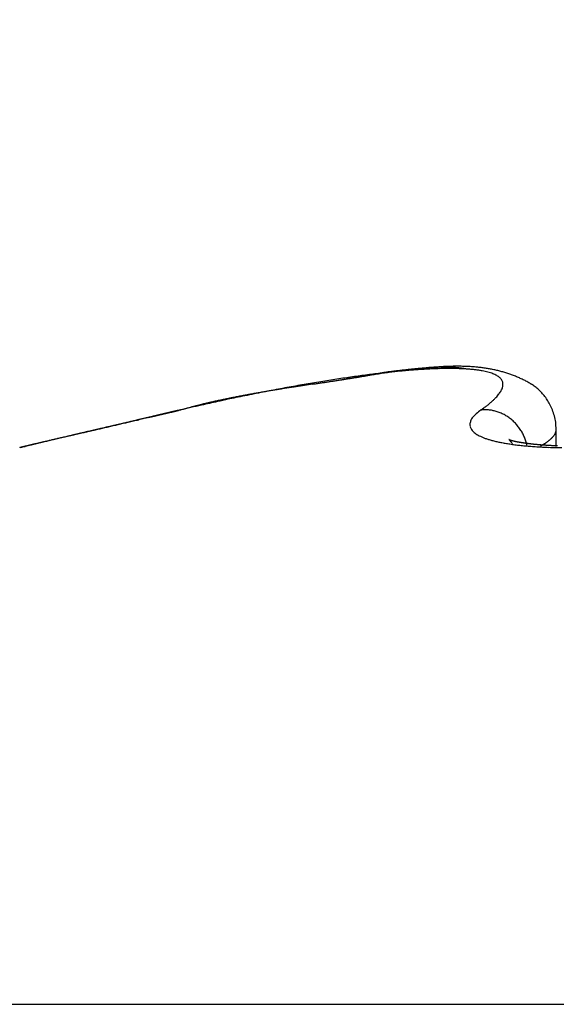
# Model space of a CAD drawing. Units: millimetres. Extents: x -3217 to 5220, y -3013 to 2395.
# Drawn here: x 5116 to 5117, y 2187 to 2189 of the extents above; entities that cross this region are included whole.
import ezdxf

# ---------------------------------------------------------------- set-up
doc = ezdxf.new("R2010")
doc.units = ezdxf.units.MM
for name, color, linetype in [('dimension-Bemassung', 5, 'Continuous'), ('hatching-Schraffur', 5, 'Continuous'), ('outline-Körperkante', 7, 'Continuous')]:
    doc.layers.add(name, color=color, linetype=linetype)

# ---------------------------------------------------------------- blocks, each defined once
blk = doc.blocks.new('WinDrive2201_Drive')
at = {"layer": 'outline-Körperkante'}
for p, q in [((51.8895, -3.3615), (51.8862, -3.3609)), ((51.7112, -3.3691), (51.7042, -3.3704)), ((51.2706, -3.4502), (51.2563, -3.4535)), ((51.2706, -3.4502), (51.2611, -3.4524)), ((51.2701, -3.4502), (51.2639, -3.4516)), ((51.2701, -3.4502), (51.2681, -3.4506)), ((51.2713, -3.45), (51.2713, -3.45)), ((51.9216, -3.4502), (51.9282, -3.4455)), ((52.0848, -3.4928), (52.0841, -3.4796)), ((52.0849, -3.5289), (52.0849, -3.4933)), ((50.9789, -3.5183), (50.9763, -3.5189)), ((52.0215, -3.5268), (52.0204, -3.5224)), ((52.0504, -3.5284), (52.0524, -3.5273)), ((48.3859, -4.7366), (58.2141, -4.7366))]:
    blk.add_line(p, q, dxfattribs=at)
for centre, radius, start, end in [((52.1032, -6.3928), 3.0489, 96.9761, 97.1534), ((52.0444, -5.5973), 2.2514, 97.8154, 98.1364), ((51.9166, -5.1799), 1.8216, 95.5412, 96.004), ((52.0392, -5.8504), 2.5028, 96.8909, 97.0288), ((51.9974, -5.2347), 1.8858, 97.523, 97.8989), ((52.2231, -7.4441), 4.1071, 96.7068, 96.771), ((51.9045, -5.0335), 1.6747, 95.1233, 95.6133), ((52.0085, -5.6026), 2.2531, 96.6256, 96.7544), ((51.9513, -5.1096), 1.7567, 96.4537, 96.6284), ((51.962, -4.9697), 1.6185, 97.0803, 97.5096), ((51.9494, -5.074), 1.7212, 96.352, 96.5241), ((51.8914, -4.8888), 1.5295, 94.5984, 95.1202), ((51.9406, -4.9949), 1.6416, 96.1769, 96.3528), ((51.9369, -4.7448), 1.3921, 96.707, 97.1966), ((51.9173, -4.7799), 1.4254, 95.9742, 96.1755), ((51.8816, -4.7501), 1.3904, 94.0943, 94.651), ((51.9027, -4.6388), 1.2835, 95.7594, 95.982), ((51.8915, -4.5344), 1.1785, 95.4867, 95.7256), ((51.9169, -4.572), 1.2182, 96.1744, 96.723), ((51.8842, -4.4429), 1.0867, 95.3124, 95.5682), ((51.8722, -4.6168), 1.2567, 93.5065, 94.1042), ((51.8749, -4.3484), 0.9917, 95.0017, 95.279), ((51.9016, -4.4225), 1.068, 95.6076, 96.2219), ((51.8697, -4.2706), 0.9138, 94.8052, 95.1029), ((51.8636, -4.1992), 0.8421, 94.4823, 94.8018), ((51.8659, -4.4894), 1.1292, 92.9361, 93.579), ((51.8915, -4.303), 0.948, 95.026, 95.7047), ((51.8589, -4.1359), 0.7786, 94.1618, 94.5028), ((51.8549, -4.075), 0.7176, 93.8317, 94.1967), ((51.8505, -4.0253), 0.6678, 93.3505, 93.739), ((51.8602, -4.3681), 1.0078, 92.2712, 92.9679), ((51.8835, -4.198), 0.8428, 94.3586, 95.1083), ((51.8483, -3.9737), 0.6162, 93.0083, 93.4227), ((51.8468, -3.9311), 0.5735, 92.6423, 93.0825), ((51.8773, -4.112), 0.7565, 93.5666, 94.3858), ((51.8557, -4.2526), 0.8922, 91.5177, 92.2747), ((51.8458, -3.8891), 0.5315, 92.2726, 92.7409), ((51.843, -3.8532), 0.4955, 91.621, 92.1173), ((51.8431, -3.8166), 0.459, 91.2297, 91.7566), ((51.8733, -4.0359), 0.6803, 92.7353, 93.6303), ((51.8551, -4.1497), 0.7893, 90.8498, 91.6739), ((51.8425, -3.7872), 0.4295, 90.6806, 91.2382), ((51.8424, -3.7561), 0.3984, 90.1227, 90.7137), ((51.8715, -3.9729), 0.6173, 91.8764, 92.8452), ((51.8426, -3.7292), 0.3715, 89.5462, 90.1708), ((51.8533, -4.0587), 0.6983, 89.9223, 90.815), ((51.8432, -3.7044), 0.3467, 88.9533, 89.6144), ((51.8433, -3.6813), 0.3237, 88.1972, 88.895), ((51.8701, -3.9165), 0.5609, 90.8716, 91.92), ((51.8445, -3.6587), 0.301, 87.5596, 88.2968), ((51.8548, -3.9729), 0.6126, 89.0727, 90.0483), ((51.8453, -3.6396), 0.2818, 86.7638, 87.5413), ((51.8463, -3.6206), 0.2629, 85.9372, 86.7583), ((51.8702, -3.8694), 0.5138, 89.8348, 90.9601), ((51.8568, -3.895), 0.5346, 88.0849, 89.1516), ((51.8482, -3.6038), 0.246, 85.2402, 86.1045), ((51.8497, -3.5882), 0.2303, 84.3651, 85.2744), ((51.8709, -3.8271), 0.4715, 88.7042, 89.9111), ((51.8508, -3.5724), 0.2145, 83.2859, 84.2451), ((51.8599, -3.8224), 0.4619, 86.9973, 88.1756), ((51.8534, -3.5578), 0.1997, 82.5265, 83.5441), ((51.8546, -3.5467), 0.1885, 81.3869, 82.446), ((51.8722, -3.792), 0.4364, 87.4835, 88.7684), ((51.8559, -3.5401), 0.1818, 80.4082, 81.4903), ((51.8645, -3.7569), 0.3963, 85.8511, 87.1548), ((51.8739, -3.7597), 0.4041, 86.1635, 87.5296), ((51.8695, -3.6974), 0.3365, 84.518, 85.9769), ((51.8763, -3.7335), 0.3778, 84.8155, 86.2577), ((51.8752, -3.644), 0.2828, 82.9984, 84.6346), ((51.8817, -3.5968), 0.2352, 81.3123, 83.1709), ((51.8789, -3.7098), 0.3539, 83.3716, 84.8915), ((51.8889, -3.5559), 0.1937, 79.4529, 81.5698), ((51.8815, -3.6909), 0.3348, 81.8502, 83.4411), ((51.8965, -3.52), 0.157, 77.333, 79.7789), ((51.8842, -3.6733), 0.317, 80.2193, 81.8808), ((51.904, -3.4898), 0.1259, 74.8363, 77.6713), ((51.887, -3.6601), 0.3035, 78.5925, 80.3148), ((51.8897, -3.6484), 0.2915, 76.8695, 78.6494), ((51.8917, -3.6396), 0.2826, 75.0338, 76.8629), ((51.8942, -3.6315), 0.274, 73.2296, 75.1074), ((52.1249, -6.7424), 3.3982, 99.2422, 99.5469), ((52.0973, -6.5802), 3.2337, 98.9074, 99.2223), ((49.9316, 7.5563), 11.0704, 278.59844, 278.6777), ((50.1478, 6.1215), 9.6194, 278.60402, 278.65523), ((50.4467, 4.178), 7.6531, 278.63233, 278.69594), ((52.0729, -6.4223), 3.0739, 98.5882, 98.9141), ((48.6935, 15.5922), 19.2011, 278.71216, 278.75696), ((50.6337, 2.9462), 6.4072, 278.70852, 278.7838), ((50.7755, 2.0568), 5.5066, 278.7396, 278.8261), ((52.0496, -6.2699), 2.9197, 98.2452, 98.5818), ((42.3132, 56.8675), 60.9667, 278.777677, 278.791523), ((50.8947, 1.282), 4.7226, 278.8394, 278.9391), ((50.9834, 0.7264), 4.16, 278.9202, 279.0323), ((52.0294, -6.1137), 2.7622, 97.9457, 98.2952), ((57.4551, -40.7968), 37.8645, 98.82566, 98.84753), ((51.0633, 0.2229), 3.6502, 279.0357, 279.1618), ((51.1312, -0.1666), 3.2549, 279.0718, 279.2114), ((53.8782, -17.7485), 14.5402, 98.77661, 98.83248), ((52.0075, -5.9575), 2.6045, 97.5804, 97.9437), ((51.1833, -0.5235), 2.8942, 279.3247, 279.4798), ((52.9262, -11.5419), 8.2611, 98.72302, 98.81944), ((51.2345, -0.7983), 2.6147, 279.3654, 279.5349), ((51.9862, -5.7979), 2.4435, 97.199, 97.5783), ((51.2749, -1.0438), 2.366, 279.5548, 279.7398), ((52.5589, -9.098), 5.7898, 98.66271, 98.79767), ((51.314, -1.2763), 2.1302, 279.7613, 279.9638), ((51.9668, -5.6423), 2.2867, 96.81, 97.2064), ((51.3581, -1.5116), 1.8908, 279.882, 280.1072), ((52.3274, -7.5847), 4.2588, 98.4705, 98.6504), ((51.3796, -1.6316), 1.7689, 280.1023, 280.3396), ((51.9497, -5.4863), 2.1298, 96.4346, 96.8509), ((51.3863, -1.6673), 1.7326, 280.3345, 280.5733), ((52.2024, -6.7037), 3.3691, 98.3523, 98.5753), ((51.9332, -5.3323), 1.975, 96.0207, 96.4584), ((52.8096, -12.12), 8.8196, 97.07319, 97.15398), ((52.1037, -6.041), 2.6991, 98.0505, 98.3232), ((51.9117, -3.4646), 0.0995, 71.9931, 75.3283), ((51.9189, -3.4442), 0.078, 68.4815, 72.4126), ((51.9263, -3.4278), 0.06, 64.5735, 69.2738), ((51.9327, -3.4156), 0.0462, 59.6662, 65.277), ((51.9388, -3.4066), 0.0355, 54.075, 60.7704), ((51.9436, -3.4008), 0.0279, 47.2072, 55.001), ((51.9475, -3.3973), 0.0227, 39.6359, 48.516), ((51.9501, -3.3954), 0.0195, 30.6174, 40.2547), ((51.9515, -3.3948), 0.018, 21.258, 31.2155), ((51.9513, -3.3948), 0.0182, 11.4035, 21.102), ((51.8956, -3.6278), 0.2701, 71.3826, 73.2839), ((51.8953, -3.6277), 0.2701, 69.402, 71.3075), ((51.8972, -3.6232), 0.2652, 67.5106, 69.4543), ((51.9012, -3.6142), 0.2554, 65.537, 67.5669), ((51.9217, -3.572), 0.2085, 63.3676, 65.8681), ((51.9487, -3.5221), 0.1518, 60.557, 64.0247), ((52.0642, -6.9666), 3.608, 99.6799, 99.951), ((52.363, -8.064), 4.7412, 100.8737, 101.1076), ((52.0538, -6.9052), 3.5457, 99.6319, 99.7861), ((52.1159, -7.2924), 3.9379, 99.3772, 99.6249), ((52.1039, -7.2242), 3.8686, 99.4315, 99.5724), ((52.2777, -7.6344), 4.3032, 100.5809, 100.8374), ((52.1578, -7.5505), 4.1994, 99.2982, 99.4274), ((52.2838, -8.3221), 4.9811, 99.1586, 99.3524), ((52.2318, -8.0066), 4.6614, 99.1743, 99.29), ((52.2313, -7.3724), 4.0372, 100.3459, 100.6174), ((52.3098, -8.5076), 5.1685, 99.0384, 99.1422), ((52.4905, -9.6309), 6.3062, 98.9684, 99.11983), ((52.4304, -9.2437), 5.9144, 98.98197, 99.07212), ((52.2133, -7.2764), 3.9395, 100.0644, 100.3387), ((52.5616, -10.1199), 6.8003, 98.84355, 98.92158), ((52.8439, -11.9252), 8.6275, 98.80229, 98.91185), ((52.783, -11.5289), 8.2266, 98.79475, 98.85875), ((53.5755, -16.6744), 13.4328, 98.71674, 98.78627), ((52.1881, -7.129), 3.79, 99.7978, 100.079), ((53.0657, -13.4374), 10.1559, 98.67268, 98.72416), ((53.6628, -17.2889), 14.0534, 98.67482, 98.71177), ((58.5931, -49.8777), 47.013, 98.60905, 98.62865), ((52.1522, -6.9242), 3.582, 99.4956, 99.7888), ((54.7805, -24.6842), 21.5327, 98.62278, 98.6467), ((60.2217, -60.4295), 57.6897, 98.634309, 98.643169), ((45.8143, 34.5955), 38.4213, 278.59408, 278.6177), ((36.3564, 97.3085), 101.8435, 278.585972, 278.590945), ((48.0284, 20.074), 23.732, 278.58157, 278.60274), ((49.7082, 8.9822), 12.5136, 278.56235, 278.6337), ((49.4801, 10.4862), 14.0349, 278.59793, 278.63336), ((51.913, -3.3791), 0.0601, 327.2225, 331.3496), ((51.9243, -3.3863), 0.0467, 332.357, 337.2254), ((51.9337, -3.3908), 0.0363, 338.1781, 343.9641), ((51.9408, -3.3935), 0.0287, 345.0919, 351.8926), ((51.9496, -3.395), 0.0198, 1.8507, 10.7888), ((51.9461, -3.3947), 0.0233, 353.0166, 0.9391), ((51.9638, -3.4996), 0.1248, 57.2436, 61.5062), ((51.9745, -3.4853), 0.107, 52.892, 57.9407), ((51.9782, -3.4823), 0.1023, 48.0863, 53.5017), ((51.9794, -3.4815), 0.101, 42.597, 48.2913), ((51.7009, -4.9943), 1.6027, 102.3701, 103.0731), ((51.7484, -5.2564), 1.8688, 102.1257, 102.4285), ((52.2861, -7.6836), 4.3532, 102.0989, 102.401), ((51.8117, -5.5519), 2.171, 101.8636, 102.1201), ((54.2921, -17.8227), 14.69, 101.4636, 101.52331), ((51.7949, -5.4875), 2.1046, 101.5109, 101.7766), ((51.8573, -5.808), 2.431, 101.1043, 101.5023), ((54.1738, -16.8168), 13.6794, 101.73797, 101.81186), ((51.8021, -5.5145), 2.1324, 101.2931, 101.5562), ((51.8361, -5.6849), 2.3062, 101.0505, 101.2929), ((51.7729, -5.3394), 1.9549, 100.7965, 101.3221), ((52.4291, -8.4101), 5.0936, 101.5423, 101.7607), ((51.8622, -5.8276), 2.4512, 100.7806, 101.0082), ((51.886, -5.9499), 2.5758, 100.5769, 100.7929), ((51.9138, -6.0975), 2.7261, 100.3536, 100.7203), ((52.2199, -7.3467), 4.0098, 101.3599, 101.6536), ((51.9072, -6.0787), 2.7063, 100.3136, 100.5185), ((51.9437, -6.2692), 2.9003, 100.1564, 100.3473), ((52.05, -6.878), 3.5183, 99.9738, 100.252), ((52.3192, -7.8447), 4.5176, 101.0991, 101.3512), ((51.9714, -6.4441), 3.0773, 99.9116, 100.0906), ((52.013, -6.6768), 3.3137, 99.7624, 99.9283), ((51.822, -3.2939), 0.185, 311.7141, 313.674), ((51.8451, -3.3189), 0.1509, 313.878, 316.122), ((51.8655, -3.3396), 0.1219, 316.5229, 319.0985), ((51.8835, -3.3563), 0.0973, 319.5606, 322.5574), ((51.8994, -3.3695), 0.0768, 323.1707, 326.6648), ((51.9785, -3.4829), 0.1025, 37.0298, 42.8625), ((51.9692, -3.4894), 0.1139, 31.2477, 36.7953), ((51.9508, -3.4996), 0.1349, 25.7857, 30.9123), ((73.3878, -98.26), 97.3554, 103.136862, 103.14261), ((85.0233, -148.8189), 149.2359, 103.074359, 103.076803), ((44.9735, 23.5071), 27.6829, 283.12259, 283.12669), ((45.0405, 22.6486), 26.8319, 283.40376, 283.40799), ((45.4336, 21.5511), 25.6735, 283.12243, 283.12685), ((45.372, 21.2748), 25.4187, 283.40364, 283.40811), ((45.4094, 21.8026), 25.9239, 283.05711, 283.06151), ((52.0366, -6.3193), 2.9697, 104.5294, 104.9577), ((51.2696, -3.4481), 0.00214, 283.4841, 284.5884), ((51.2701, -3.4442), 0.006, 269.7134, 270.2866), ((51.2687, -3.4455), 0.00494, 288.2515, 288.6184), ((51.2702, -3.4395), 0.0107, 269.9465, 270.0535), ((51.2702, -3.4472), 0.003, 269.7132, 270.2868), ((51.2703, -3.4464), 0.00375, 269.8471, 270.1529), ((51.2704, -3.4447), 0.00549, 269.8436, 270.1564), ((51.2687, -3.4454), 0.00501, 288.2541, 288.6158), ((51.2703, -3.4465), 0.00367, 269.766, 270.234), ((51.2683, -3.4436), 0.00688, 288.3034, 288.5665), ((51.2704, -3.444), 0.00611, 269.8593, 270.1407), ((51.2685, -3.4445), 0.00592, 288.2819, 288.588), ((51.2679, -3.4424), 0.00818, 288.3242, 288.5457), ((51.2681, -3.4429), 0.00766, 288.3168, 288.5531), ((51.2705, -3.4432), 0.00689, 269.8752, 270.1248), ((53.7361, -14.1973), 11.0263, 102.67688, 102.92083), ((52.0859, -6.5736), 3.2281, 103.9267, 104.6298), ((51.2673, -3.4401), 0.0106, 288.3493, 288.5206), ((51.2706, -3.4407), 0.00936, 269.9082, 270.0918), ((51.2677, -3.4413), 0.00927, 288.3373, 288.5326), ((51.2706, -3.4419), 0.00825, 269.8958, 270.1042), ((51.2666, -3.4377), 0.0131, 288.3656, 288.5043), ((51.2707, -3.4385), 0.0115, 269.9255, 270.0745), ((51.2671, -3.4394), 0.0113, 288.3547, 288.5152), ((51.2655, -3.4342), 0.0168, 288.3809, 288.489), ((51.2708, -3.4355), 0.0145, 269.9408, 270.0592), ((51.2663, -3.4321), 0.0185, 283.9723, 284.1002), ((51.2638, -3.4287), 0.0225, 288.3946, 288.4753), ((51.2709, -3.4308), 0.0193, 269.9554, 270.0446), ((51.2651, -3.4327), 0.0183, 288.3854, 288.4845), ((51.271, -3.4179), 0.0321, 269.9732, 270.0268), ((51.2619, -3.4227), 0.0288, 288.4035, 288.4664), ((51.2629, -3.4179), 0.0332, 284.0006, 284.0719), ((51.2511, -3.39), 0.0632, 288.4206, 288.4493), ((51.2559, -3.389), 0.0629, 284.0175, 284.055), ((51.2585, -3.4124), 0.0396, 288.4121, 288.4578), ((51.237, -3.3131), 0.1411, 284.0279, 284.0446), ((51.2273, -3.3182), 0.1389, 288.4284, 288.4415), ((51.2712, -3.347), 0.103, 269.9917, 270.0083), ((51.5804, -4.53), 1.1233, 104.0375, 104.9031), ((51.6375, -4.7592), 1.3594, 103.5644, 104.0292), ((51.6172, -4.6312), 1.23, 103.1019, 104.5112), ((52.2126, -7.36), 4.0214, 102.3686, 102.8771), ((52.7588, -9.6393), 6.3667, 102.99585, 103.07326), ((51.7392, -5.225), 1.8361, 102.6746, 102.9713), ((51.6688, -4.8819), 1.486, 102.5364, 102.9266), ((52.0211, -3.578), 0.162, 127.8816, 132.5708), ((51.9295, -3.6254), 0.1754, 89.5639, 92.5602), ((51.7397, -3.1887), 0.3185, 306.2869, 307.6626), ((51.9331, -3.5194), 0.0694, 86.0256, 91.8706), ((51.7695, -3.2293), 0.2682, 307.9157, 309.4536), ((51.9327, -3.5278), 0.0778, 82.6795, 86.1644), ((51.7972, -3.2641), 0.2237, 309.6422, 311.3769), ((51.9092, -3.6374), 0.1898, 78.7028, 79.855), ((51.9286, -3.5411), 0.0915, 76.1436, 78.7988), ((51.9335, -3.5278), 0.0775, 73.9451, 77.3109), ((51.9632, -3.4944), 0.1215, 19.7711, 26.1112), ((76.2979, -111.1194), 110.5397, 103.139937, 103.14461), ((94.1822, -188.0664), 189.5377, 103.115239, 103.119262), ((-92.2856, 611.9439), 631.9162, 283.1208686, 283.1213918), ((-199.3978, 1070.9384), 1103.243, 283.1274711, 283.1277729), ((75.9642, -109.7024), 109.084, 103.133672, 103.138456), ((95.738, -194.6177), 196.2712, 103.11967, 103.123618), ((-1258.9093, 5611.1854), 5765.4751, 283.13399322, 283.13405139), ((75.6023, -107.6631), 107.0158, 103.188147, 103.193074), ((551.0339, -2144.6224), 2198.7229, 103.1402563, 103.1404099), ((250.5391, -856.9836), 876.4859, 103.1463622, 103.1467503), ((75.1452, -106.0961), 105.3859, 103.135506, 103.140553), ((97.1223, -200.7241), 202.5324, 103.10504, 103.108932), ((182.9571, -567.3338), 579.0564, 103.1523978, 103.1529892), ((305.7155, -1086.4718), 1112.5099, 103.2250919, 103.2253125), ((74.6519, -103.9889), 103.2217, 103.129436, 103.13464), ((146.4412, -413.842), 421.2825, 103.065595, 103.066414), ((165.4753, -497.6293), 507.2037, 103.020582, 103.020953), ((98.3939, -205.9049), 207.8666, 103.118779, 103.122628), ((-147.9194, 837.7239), 864.4363, 283.3175635, 283.3177045), ((128.6547, -336.4366), 341.86, 103.093532, 103.094546), ((-6.0829, 242.2681), 252.3229, 283.12272, 283.1231), ((74.2452, -102.3888), 101.5711, 103.105737, 103.111059), ((-6.1174, 242.2083), 252.2726, 283.133812, 283.134232), ((5.2917, 191.4253), 200.226, 283.256958, 283.25752), ((15.8937, 147.4331), 154.975, 283.172197, 283.17291), ((115.8827, -279.3597), 283.3742, 103.191426, 103.192658), ((21.3476, 125.0227), 131.9116, 283.084647, 283.085472), ((25.4225, 105.5636), 112.036, 283.30869, 283.309667), ((73.8812, -100.7222), 99.8653, 103.113706, 103.119167), ((99.1787, -209.1427), 211.198, 103.122918, 103.126765), ((29.1068, 93.1991), 99.1583, 282.882719, 282.883834), ((107.2016, -243.5061), 246.4856, 103.127233, 103.128655), ((31.098, 82.0459), 87.8435, 283.239893, 283.241146), ((32.8922, 74.8452), 80.4233, 283.171866, 283.173241), ((34.6426, 67.3749), 72.7507, 283.171793, 283.173314), ((100.1041, -212.9464), 215.1126, 103.133202, 103.134843), ((35.9216, 61.9183), 67.1462, 283.17173, 283.173377), ((73.4385, -98.5167), 97.617, 103.148681, 103.154305), ((37.1278, 56.7733), 61.8617, 283.171659, 283.173448), ((38.0429, 53.1713), 58.146, 283.104313, 283.106225), ((95.3586, -193.5268), 195.1228, 103.070019, 103.071837), ((38.6715, 49.281), 54.2152, 283.39147, 283.39352), ((100.502, -215.5335), 217.7225, 103.076449, 103.080229), ((39.6498, 46.2863), 51.076, 283.10418, 283.10636), ((40.35, 43.5345), 48.2371, 283.0375, 283.03981), ((72.4836, -94.9723), 93.9483, 103.067412, 103.073291), ((91.5339, -176.9382), 178.099, 103.076312, 103.078317), ((40.6636, 41.1743), 45.8675, 283.32331, 283.32575), ((41.4576, 38.769), 43.3446, 283.03737, 283.03995), ((41.6883, 36.865), 41.4381, 283.32318, 283.32588), ((88.3028, -161.5467), 162.3759, 103.192288, 103.194498), ((42.3568, 34.9031), 39.3755, 283.03724, 283.04008), ((42.5281, 33.5295), 37.9989, 283.25576, 283.25872), ((102.9668, -225.3709), 227.8625, 103.116844, 103.1205), ((72.5685, -95.0422), 94.0356, 103.102313, 103.108225), ((42.9164, 31.8903), 36.3143, 283.25569, 283.25879), ((43.2298, 30.5684), 34.9558, 283.25563, 283.25885), ((83.8537, -144.2091), 144.481, 103.041144, 103.043639), ((43.5588, 29.3517), 33.6961, 283.18893, 283.19229), ((43.8248, 28.0603), 32.3781, 283.2555, 283.25898), ((44.1048, 27.0393), 31.3202, 283.18881, 283.19241), ((83.4428, -141.148), 141.4065, 103.156261, 103.158824), ((44.3368, 26.2116), 30.4614, 283.12277, 283.1265), ((44.5867, 25.0003), 29.2249, 283.18868, 283.19254), ((44.7796, 24.3299), 28.5283, 283.12265, 283.12663), ((51.9213, -3.482), 0.0234, 155.9532, 164.8874), ((51.9644, -3.4996), 0.0699, 154.3423, 157.1566), ((51.9252, -3.4848), 0.0284, 136.3901, 147.0386), ((51.9363, -3.4919), 0.0414, 126.7631, 139.8952), ((51.9302, -3.5384), 0.0885, 70.8672, 73.7886), ((51.9275, -3.5448), 0.0955, 67.8816, 70.5902), ((51.9289, -3.5411), 0.0915, 64.9536, 67.8305), ((51.9296, -3.5404), 0.0906, 62.2395, 65.1813), ((51.9286, -3.5419), 0.0924, 59.2451, 62.1462), ((51.9277, -3.5435), 0.0942, 56.3512, 59.2269), ((51.9274, -3.5437), 0.0945, 53.3981, 56.2824), ((51.9269, -3.5445), 0.0955, 50.5924, 53.4689), ((51.926, -3.545), 0.0965, 47.5303, 50.389), ((51.9255, -3.546), 0.0975, 44.8387, 47.6775), ((51.9783, -3.4918), 0.1064, 13.7404, 21.1901), ((51.9703, -3.4933), 0.1146, 6.8616, 13.5328), ((79.2087, -124.1928), 123.9325, 103.119727, 103.124859), ((80.6166, -129.2177), 129.146, 103.221757, 103.225171), ((5.3058, 192.9985), 201.7542, 283.112092, 283.113331), ((81.4301, -132.935), 132.9509, 103.191982, 103.196891), ((80.0833, -127.1138), 126.9759, 103.201076, 103.204613), ((38.1873, 51.9521), 56.9258, 283.08945, 283.09434), ((40.2919, 42.7966), 47.5315, 283.12373, 283.12999), ((79.8349, -126.2117), 126.0409, 103.181151, 103.184779), ((83.3209, -141.6048), 141.8234, 103.131658, 103.136387), ((36.8803, 57.8867), 63.0022, 283.034033, 283.03871), ((79.3521, -123.992), 123.7696, 103.194113, 103.197864), ((33.7042, 71.3274), 76.813, 283.084916, 283.088737), ((33.4985, 72.1448), 77.6556, 283.099945, 283.103786), ((85.4202, -150.1725), 150.6441, 103.164332, 103.16889), ((79.1216, -123.004), 122.755, 103.190805, 103.194649), ((32.5411, 76.5475), 82.1608, 283.058019, 283.061692), ((29.6967, 88.0148), 93.9745, 283.170935, 283.174172), ((78.5305, -121.0907), 120.7575, 103.120925, 103.124895), ((87.2573, -158.4065), 159.0801, 103.128782, 103.133205), ((27.2583, 99.4427), 105.6576, 283.049266, 283.052171), ((78.4526, -119.7109), 119.3962, 103.230744, 103.234811), ((24.2642, 111.591), 118.1683, 283.136147, 283.138771), ((89.1723, -166.4646), 167.3626, 103.136326, 103.140619), ((21.2647, 125.4377), 132.3346, 283.040711, 283.04307), ((77.8942, -117.9125), 117.5178, 103.16218, 103.166376), ((16.3347, 145.7334), 153.2194, 283.126235, 283.128293), ((77.5443, -116.5718), 116.1326, 103.140417, 103.144714), ((10.9599, 169.0319), 177.1298, 283.109686, 283.111483), ((90.918, -173.9284), 175.0279, 103.133379, 103.137571), ((3.267, 201.9761), 210.9603, 283.116644, 283.118164), ((77.148, -114.4676), 113.9935, 103.182461, 103.186891), ((-6.3322, 243.0638), 253.1544, 283.123486, 283.124762), ((92.5875, -181.3857), 182.6694, 103.107747, 103.111841), ((76.8047, -113.2746), 112.7537, 103.146344, 103.150879), ((-22.0557, 310.9313), 322.8194, 283.10736, 283.108369), ((-44.69, 407.9437), 422.4373, 283.114156, 283.114934), ((51.9154, -3.4819), 0.0176, 172.4048, 183.5994), ((51.9176, -3.4811), 0.0199, 185.2647, 194.9487), ((51.914, -3.4816), 0.0163, 159.5908, 172.6365), ((51.9188, -3.4805), 0.0212, 195.8875, 205.2632), ((51.9225, -3.4784), 0.0255, 205.9188, 214.1899), ((51.9284, -3.4732), 0.0333, 215.7704, 222.6264), ((51.9246, -3.5465), 0.0986, 41.8355, 44.6526), ((51.9239, -3.5472), 0.0995, 39.0885, 41.8836), ((51.9231, -3.5477), 0.1004, 36.2432, 39.0092), ((51.9224, -3.5482), 0.1013, 33.5355, 36.2741), ((51.9214, -3.5488), 0.1025, 30.7937, 33.4937), ((52.0717, -3.4937), 0.013, 351.6829, 357.0819), ((52.052, -3.4917), 0.0328, 355.3706, 358.15), ((81.4136, -132.7744), 132.7907, 103.245594, 103.247872), ((61.9357, -50.1021), 47.855, 103.21913, 103.22855), ((81.623, -134.3775), 134.3993, 103.173549, 103.175887), ((63.5975, -57.1851), 55.1304, 103.20845, 103.21704), ((82.4547, -136.851), 136.9974, 103.274106, 103.276474), ((82.6298, -138.0511), 138.2058, 103.2281, 103.230528), ((65.4063, -64.8281), 62.9845, 103.213849, 103.221727), ((83.2443, -140.8693), 141.0897, 103.206702, 103.209155), ((67.1751, -72.4724), 70.8307, 103.185994, 103.193297), ((83.555, -142.1561), 142.4135, 103.207594, 103.210094), ((84.0404, -143.4548), 143.7889, 103.275122, 103.277672), ((69.0892, -80.757), 79.3334, 103.160318, 103.167105), ((83.3166, -141.2817), 141.5078, 103.18928, 103.191941), ((71.1152, -89.0641), 87.8837, 103.207081, 103.213443), ((83.1044, -140.333), 140.5357, 103.190527, 103.193278), ((82.5873, -137.2377), 137.4042, 103.272239, 103.275126), ((73.0922, -97.8433), 96.8824, 103.153121, 103.159097), ((81.9676, -135.8327), 135.8948, 103.150931, 103.153914), ((75.1406, -106.4378), 105.7176, 103.168587, 103.174247), ((81.6556, -133.4713), 133.5245, 103.248025, 103.251133), ((33.7119, 71.4693), 76.9494, 283.02262, 283.030614), ((81.3314, -132.467), 132.4726, 103.207868, 103.211067), ((77.3121, -115.3304), 114.8711, 103.207359, 103.212728), ((44.1752, 26.1649), 30.4525, 283.06998, 283.08553), ((80.7258, -130.2367), 130.163, 103.16932, 103.172642), ((42.2084, 34.9148), 39.4205, 282.99064, 282.99859), ((51.9356, -3.4654), 0.0439, 223.7586, 229.4184), ((51.9435, -3.4543), 0.0575, 230.6692, 235.4475), ((51.9528, -3.4393), 0.0751, 236.0592, 240.0687), ((51.9625, -3.4196), 0.0971, 240.9299, 244.346), ((51.9739, -3.3934), 0.1256, 244.8367, 247.7175), ((51.9861, -3.3598), 0.1614, 248.2386, 250.6882), ((51.999, -3.319), 0.2041, 251.0542, 253.1459), ((52.012, -3.2706), 0.2542, 253.5017, 255.3127), ((52.0252, -3.2157), 0.3107, 255.5284, 257.1114), ((51.9821, -3.515), 0.00116, 72.2513, 75.858), ((51.9824, -3.5141), 0.000215, 84.6634, 95.3366), ((51.9824, -3.5139), 0.0000488, 155.8317, 204.1683), ((51.9824, -3.5139), 0.0000678, 181.5649, 245.8153), ((51.9828, -3.5137), 0.000491, 211.2092, 224.5408), ((51.9809, -3.5192), 0.00553, 72.1932, 73.6013), ((51.9843, -3.5126), 0.00229, 218.105, 222.3677), ((51.9744, -3.533), 0.0208, 66.1298, 66.6115), ((51.9881, -3.5091), 0.00751, 222.3154, 223.9894), ((52.0005, -3.4968), 0.0249, 224.6912, 225.3088), ((52.1273, -3.1529), 0.389, 248.1827, 248.2145), ((52.2376, -3.2822), 0.3447, 222.3716, 222.4233), ((52.0044, -3.4656), 0.053, 246.1029, 246.3981), ((51.9151, -3.578), 0.0929, 42.684, 42.9108), ((51.9984, -3.4795), 0.0379, 246.3243, 246.8183), ((51.9415, -3.5531), 0.0566, 41.8778, 42.3005), ((51.9972, -3.4817), 0.0354, 247.3222, 247.9175), ((51.9472, -3.549), 0.0496, 42.1621, 42.7104), ((51.9972, -3.4824), 0.0348, 247.3464, 248.0412), ((51.9514, -3.5444), 0.0434, 40.7403, 41.4232), ((51.9977, -3.4813), 0.036, 248.0603, 248.7971), ((51.947, -3.5479), 0.049, 39.725, 40.3966), ((51.998, -3.4793), 0.0378, 249.4342, 250.2245), ((51.9421, -3.5522), 0.0556, 39.3707, 40.0002), ((51.9995, -3.4776), 0.04, 248.9198, 249.7314), ((51.9994, -3.4757), 0.0418, 250.8472, 251.7012), ((52.0008, -3.4728), 0.045, 251.1421, 251.988), ((52.0023, -3.4685), 0.0495, 251.8968, 252.7344), ((52.0044, -3.4607), 0.0576, 253.0589, 253.8269), ((52.0075, -3.4478), 0.0709, 254.2883, 254.9592), ((52.0117, -3.4355), 0.0839, 254.3897, 254.9847), ((52.0159, -3.4211), 0.0989, 254.7987, 255.3385), ((51.9209, -3.549), 0.103, 28.0524, 30.728), ((51.9204, -3.549), 0.1034, 25.2957, 27.9417), ((51.9193, -3.5495), 0.1046, 22.6743, 25.2751), ((51.9169, -3.5505), 0.1073, 20.1359, 22.6545), ((51.9189, -3.5496), 0.1051, 17.5147, 20.0553), ((52.0063, -3.4356), 0.1021, 307.4272, 308.3227), ((52.011, -3.442), 0.0942, 308.4804, 309.4191), ((52.0164, -3.4482), 0.0859, 309.3109, 310.3002), ((52.0201, -3.4537), 0.0794, 310.817, 311.8546), ((52.0249, -3.4584), 0.0727, 311.5322, 312.6263), ((52.0287, -3.463), 0.0667, 312.9107, 314.0585), ((52.0329, -3.467), 0.0609, 313.7651, 314.9757), ((52.0358, -3.4704), 0.0565, 315.3361, 316.6059), ((52.0396, -3.4741), 0.0512, 316.7023, 318.0413), ((52.0426, -3.4765), 0.0474, 317.7874, 319.1913), ((52.0455, -3.4795), 0.0432, 319.7181, 321.197), ((52.048, -3.4814), 0.0401, 320.9796, 322.5275), ((52.0506, -3.4835), 0.0367, 322.7544, 324.3839), ((52.0528, -3.4853), 0.0338, 324.6681, 326.3734), ((52.055, -3.4867), 0.0313, 326.2306, 328.0168), ((52.057, -3.4877), 0.029, 327.5869, 329.4382), ((52.0587, -3.4891), 0.0268, 330.2143, 332.1641), ((52.0607, -3.4901), 0.0246, 332.116, 334.1751), ((52.0617, -3.4906), 0.0235, 334.1786, 336.2711), ((52.062, -3.4909), 0.0231, 336.7938, 338.8257), ((52.0646, -3.4919), 0.0203, 338.632, 340.9182), ((52.0677, -3.493), 0.017, 340.8492, 343.6081), ((52.0658, -3.4923), 0.019, 343.1582, 345.3778), ((52.0433, -3.486), 0.0425, 344.8901, 345.7964), ((52.0695, -3.4934), 0.0153, 348.6521, 351.7357), ((51.1109, -4.2716), 0.7634, 104.0475, 104.2866), ((50.946, -3.6219), 0.0931, 104.1337, 104.6291), ((50.9418, -3.5977), 0.0687, 105.8653, 106.3164), ((50.9387, -3.5897), 0.0601, 104.6171, 105.1001), ((50.9695, -3.7164), 0.1905, 103.7471, 104.0353), ((50.9632, -3.6894), 0.1628, 103.9564, 104.116), ((51.119, -4.3461), 0.8377, 103.4324, 103.4648), ((67.7076, -74.5356), 72.9609, 103.298127, 103.299014), ((51.0186, -3.8869), 0.3679, 104.7541, 104.8394), ((51.022, -3.9311), 0.4116, 103.5561, 103.6449), ((50.5926, -2.1439), 1.4265, 283.4859, 283.5392), ((51.0786, -4.1704), 0.6575, 103.401, 103.461), ((51.1221, -4.3209), 0.814, 103.7485, 103.9689), ((51.1524, -4.4464), 0.9431, 103.8286, 103.8743), ((31.9424, 78.2101), 83.9165, 283.075038, 283.076124), ((51.2001, -4.6214), 1.1244, 104.0152, 104.0573), ((51.2537, -4.8791), 1.3875, 103.552, 103.5889), ((53.2177, -13.2298), 9.966, 103.27114, 103.28165), ((51.5444, -6.065), 2.6085, 103.5883, 103.6545), ((51.3321, -5.2155), 1.733, 103.433, 103.4643), ((51.4403, -5.6348), 2.1659, 103.6135, 103.6405), ((75.9054, -108.6308), 108.0276, 103.36638, 103.367481), ((51.5565, -6.0794), 2.6254, 103.7697, 103.7935), ((54.283, -17.6435), 14.5064, 103.34522, 103.35805), ((51.6684, -6.5835), 3.1416, 103.5433, 103.5643), ((22.0499, 120.3349), 127.1871, 283.125384, 283.126416), ((51.7967, -7.1984), 3.7695, 103.2312, 103.2498), ((51.9771, -7.8729), 4.4674, 103.4875, 103.504), ((78.5634, -121.1858), 120.8574, 103.214057, 103.21526), ((52.4074, -9.7256), 6.3694, 103.33384, 103.36851), ((52.1419, -8.6251), 5.2373, 103.3063, 103.321), ((52.3728, -9.5317), 6.1727, 103.44203, 103.4552), ((70.4617, -86.5815), 85.3173, 103.227679, 103.229528), ((52.6355, -10.5096), 7.185, 103.65525, 103.66706), ((52.5762, -10.3584), 7.0241, 103.44734, 103.48307), ((76.028, -109.3302), 108.7364, 103.338461, 103.340037), ((52.8825, -11.6749), 8.3758, 103.40429, 103.41491), ((53.1579, -12.9317), 9.6622, 103.25608, 103.26564), ((77.9784, -119.072), 118.6659, 103.168075, 103.169623), ((53.5336, -14.3533), 11.1321, 103.45153, 103.46016), ((53.6126, -14.7682), 11.5541, 103.3367, 103.36076), ((53.9617, -16.0353), 12.8676, 103.55556, 103.56335), ((76.7034, -112.4201), 111.8987, 103.306553, 103.308311), ((54.366, -17.9363), 14.8105, 103.34521, 103.35225), ((54.7182, -19.5322), 16.4446, 103.23753, 103.25593), ((54.8233, -20.0163), 16.94, 103.21989, 103.22625), ((77.0504, -113.5177), 113.0467, 103.347805, 103.349649), ((55.4332, -22.3534), 19.3547, 103.38962, 103.39537), ((56.1378, -25.1497), 22.2382, 103.48208, 103.48727), ((77.2627, -115.9335), 115.4469, 103.171595, 103.173512), ((55.4223, -22.2984), 19.2987, 103.37473, 103.39179), ((56.8111, -28.1722), 25.3344, 103.36458, 103.36928), ((57.5893, -31.8158), 29.0593, 103.19255, 103.19679), ((78.1837, -119.4525), 119.0832, 103.215345, 103.217303), ((58.612, -35.7886), 33.1608, 103.34254, 103.34636), ((56.321, -26.2828), 23.3829, 103.24352, 103.2587), ((59.8313, -40.6797), 38.2013, 103.42567, 103.4291), ((78.4676, -120.5613), 120.2275, 103.224182, 103.226223), ((61, -45.9016), 43.5519, 103.32299, 103.32607), ((62.3563, -52.1931), 49.9868, 103.17117, 103.17394), ((79.3244, -123.5615), 123.3442, 103.290741, 103.292822), ((57.6286, -31.7873), 29.0406, 103.25379, 103.26686), ((64.5183, -59.8273), 57.914, 103.530469, 103.532921), ((79.7483, -125.2922), 125.1261, 103.295336, 103.297487), ((66.7253, -70.6166), 68.9212, 103.213604, 103.215713), ((59.0474, -37.7066), 35.1275, 103.28132, 103.29281), ((68.7096, -78.6073), 77.154, 103.289832, 103.29177), ((80.3665, -128.4313), 128.3233, 103.239428, 103.241612), ((69.5425, -81.6826), 80.3384, 103.361859, 103.363773), ((60.3978, -43.5522), 41.127, 103.23092, 103.24133), ((80.545, -129.6778), 129.5775, 103.187772, 103.19002), ((52.0373, -3.1554), 0.3722, 257.3596, 258.7662), ((52.0493, -3.0881), 0.4405, 258.9443, 260.2022), ((52.0603, -3.0162), 0.5132, 260.3554, 261.4951), ((52.0714, -2.9395), 0.5907, 261.5325, 262.5707), ((51.9466, -3.5481), 0.0495, 38.1306, 38.9298), ((51.9538, -3.5434), 0.041, 38.1226, 39.197), ((51.9362, -3.5568), 0.063, 37.1326, 37.8197), ((49.4957, -5.3872), 3.1137, 36.8635, 36.8763), ((51.9472, -3.5479), 0.049, 34.6087, 35.8265), ((51.9465, -3.5488), 0.05, 32.9445, 34.9737), ((51.8494, -3.6146), 0.1673, 32.9473, 33.7758), ((52.0182, -3.4058), 0.1142, 256.1451, 256.6354), ((52.0229, -3.3895), 0.1312, 256.2796, 256.7289), ((52.0266, -3.3717), 0.1494, 256.9184, 257.3316), ((52.0302, -3.3534), 0.168, 257.5, 257.884), ((52.0356, -3.3351), 0.187, 257.4521, 257.8097), ((52.0802, -2.8596), 0.6711, 262.7071, 263.6642), ((52.0376, -3.3168), 0.2054, 258.3355, 258.6714), ((52.0432, -3.2953), 0.2276, 258.353, 258.669), ((52.047, -3.2739), 0.2493, 258.7987, 259.0984), ((52.0508, -3.253), 0.2705, 259.1333, 259.4178), ((52.0544, -3.2327), 0.2911, 259.4479, 259.7201), ((52.0582, -3.2135), 0.3107, 259.6738, 259.9342), ((52.0617, -3.1908), 0.3336, 260.0255, 260.2765), ((52.0653, -3.1691), 0.3556, 260.2912, 260.5331), ((52.0883, -2.7757), 0.7553, 263.7586, 264.6445), ((52.0686, -3.1488), 0.3762, 260.5427, 260.7773), ((52.0721, -3.1299), 0.3954, 260.7239, 260.9514), ((52.0752, -3.1128), 0.4128, 260.8977, 261.1198), ((52.0784, -3.0894), 0.4365, 261.172, 261.3885), ((52.0813, -3.0759), 0.4502, 261.2782, 261.4905), ((52.0816, -3.0561), 0.4698, 261.8133, 262.0214), ((52.0843, -3.0413), 0.4849, 261.9539, 262.1591), ((52.095, -2.6919), 0.8394, 264.72, 265.5489), ((52.0871, -3.0255), 0.5009, 262.09, 262.292), ((51.9232, -3.5483), 0.1006, 14.9586, 17.5817), ((52.0895, -3.0122), 0.5144, 262.221, 262.4211), ((52.0921, -3.0008), 0.5261, 262.3065, 262.5042), ((52.0914, -2.9862), 0.5404, 262.7767, 262.9733), ((52.0938, -2.9764), 0.5504, 262.8533, 263.0484), ((52.0958, -2.9665), 0.5605, 262.9643, 263.1589), ((52.0951, -2.9585), 0.5684, 263.3325, 263.5263), ((52.1017, -2.6046), 0.927, 265.5577, 266.3359), ((52.0969, -2.9502), 0.5768, 263.4332, 263.6272), ((52.096, -2.944), 0.5829, 263.7876, 263.9814), ((52.0977, -2.9408), 0.5863, 263.8485, 264.0431), ((52.0996, -2.9358), 0.5914, 263.9085, 264.1033), ((52.0984, -2.933), 0.5941, 264.2477, 264.4435), ((52.0979, -2.9226), 0.6044, 264.5819, 264.7761), ((52.1056, -2.5207), 1.011, 266.417, 267.155), ((52.101, -2.906), 0.6212, 264.6349, 264.8258), ((52.1041, -2.8923), 0.6352, 264.6619, 264.8494), ((52.104, -2.876), 0.6514, 264.9853, 265.1698), ((52.1039, -2.859), 0.6683, 265.303, 265.4844), ((52.1068, -2.842), 0.6855, 265.3475, 265.5261), ((51.9344, -3.3268), 0.2326, 300.4692, 301.0138), ((52.1066, -2.8245), 0.703, 265.6561, 265.8318), ((51.9469, -3.3445), 0.211, 300.581, 301.1631), ((52.1095, -2.4341), 1.0977, 267.1747, 267.8758), ((52.1096, -2.8104), 0.7172, 265.6771, 265.8501), ((51.9546, -3.3607), 0.1931, 301.6975, 302.3132), ((52.1092, -2.7924), 0.7351, 265.9787, 266.149), ((51.9628, -3.371), 0.1801, 301.8672, 302.5064), ((51.9688, -3.382), 0.1676, 302.7872, 303.4568), ((52.1122, -2.7746), 0.753, 266.0156, 266.1834), ((51.9762, -3.3938), 0.1536, 303.593, 304.2942), ((52.1117, -2.7596), 0.768, 266.2926, 266.4579), ((51.9835, -3.4029), 0.142, 303.9299, 304.6674), ((51.9892, -3.4123), 0.131, 304.9254, 305.697), ((52.1111, -2.7415), 0.7861, 266.5823, 266.7451), ((51.9951, -3.4215), 0.1202, 305.9928, 306.8044), ((52.1141, -2.7226), 0.8051, 266.6131, 266.7734), ((52.0003, -3.4282), 0.1116, 306.7215, 307.5718), ((52.117, -2.7039), 0.8239, 266.6433, 266.8014), ((52.1107, -2.3528), 1.1789, 267.9647, 268.6367), ((52.1126, -2.6883), 0.8393, 267.16, 267.3158), ((52.1192, -2.6693), 0.8586, 266.9365, 267.0902), ((52.1183, -2.6533), 0.8745, 267.1979, 267.3495), ((52.1174, -2.634), 0.8938, 267.4677, 267.6172), ((52.1203, -2.6139), 0.914, 267.4896, 267.6371), ((52.1192, -2.598), 0.9298, 267.7433, 267.8888), ((52.1137, -2.2728), 1.259, 268.5875, 269.2339), ((52.1181, -2.5775), 0.9502, 268.003, 268.1466)]:
    blk.add_arc(centre, radius, start, end, dxfattribs=at)
blk = doc.blocks.new('Verschalung WinDrive2201')
at = {"layer": 'hatching-Schraffur'}
h = blk.add_hatch(dxfattribs=at)
h.set_pattern_fill('ANSI31', color=256, scale=0.5, style=0)
h.set_pattern_definition([(45, (-116.6368, -261.4505), (-1.122532, 1.122532), [])])
h.paths.add_polyline_path([(-2, -98), (-9.7914, -98), (-18.4517, -93), (-23, -93), (-23, -95.5), (-22.2022, -95.5), (-21.5094, -94.3), (-20.6434, -94.8), (-20.3547, -94.3), (-19.4887, -94.8), (-19.2, -94.3), (-12.7914, -98), (-44.25, -98, -1), (-45.75, -98), (-48.25, -98, -1), (-49.75, -98), (-52.25, -98, -1), (-53.75, -98), (-56.25, -98, -1), (-57.75, -98), (-60.25, -98, -1), (-61.75, -98), (-65, -98), (-65, -100), (0, -100), (0, -74.1), (-4, -73.25), (-4, -70.75), (0, -69.9), (0, -8.25), (-2, -8.25), (-2, -14.25), (-4.5, -14.25), (-4.5, -11.75), (-6, -11.75), (-6, -15.75), (-2, -15.75), (-2, -20.4804), (-1.7, -21), (-2, -21.5196), (-2, -68.2803), (-6, -69.1303), (-6, -74.8697), (-2, -75.7197)])
h.paths.add_polyline_path([(-2, -2.25), (-2, -8.25), (0, -8.25), (0, 0), (-82, 0), (-82, -1), (-69, -1), (-68, -2), (-63.75, -2, 1), (-62.25, -2), (-19.75, -2, 1), (-18.25, -2), (-6, -2), (-6, -4.75), (-4.5, -4.75), (-4.5, -2.25)])
blk = doc.blocks.new('SR_WD2201_Antriebsquerschnitt_kpldwg')
at = {"layer": 'outline-Körperkante'}
for name, p in [('Verschalung WinDrive2201', (141.994, 100)), ('WinDrive2201_Drive', (64.694, 97))]:
    blk.add_blockref(name, p, dxfattribs=at)
blk = doc.blocks.new('SR_WD2201_MF_LR12_Sturz')
at = {"layer": 'dimension-Bemassung'}
blk.add_blockref('SR_WD2201_Antriebsquerschnitt_kpldwg', (0, 0), dxfattribs=at)
blk = doc.blocks.new('SR_WD2201_MF_LR12_Sturz_kpl')
at = {"layer": 'dimension-Bemassung'}
blk.add_blockref('SR_WD2201_MF_LR12_Sturz', (0, 0), dxfattribs=at)

msp = doc.modelspace()

# ---------------------------------------------------------------- block references
at = {"layer": 'outline-Körperkante'}
msp.add_blockref('SR_WD2201_MF_LR12_Sturz_kpl', (5000, 2095), dxfattribs=at)

doc.saveas('drawing.dxf')
